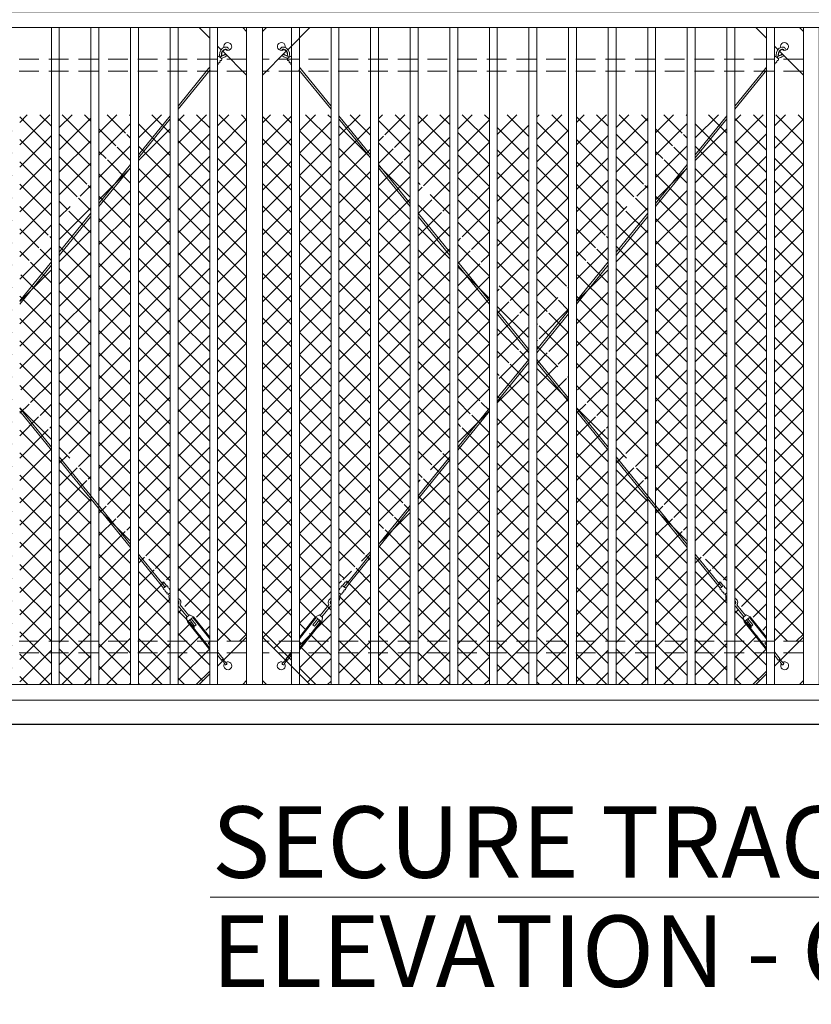
# Model space of a CAD drawing. Extents: x 4969 to 5949, y 266 to 971.
# Drawn here: x 5326 to 5426, y 680 to 804 of the extents above; entities that cross this region are included whole.
import ezdxf

# ---------------------------------------------------------------- set-up
doc = ezdxf.new("R2010")
doc.units = 0
doc.header["$LTSCALE"] = 10
doc.header["$MEASUREMENT"] = 0
doc.linetypes.add('HIDDEN', pattern=[0.375, 0.25, -0.125])
for name, color, linetype, lineweight in [('2', 5, 'CONTINUOUS', 30), ('3', 6, 'CONTINUOUS', 20), ('4', 80, 'CONTINUOUS', 15), ('5', 50, 'CONTINUOUS', 9)]:
    doc.layers.add(name, color=color, linetype=linetype, lineweight=lineweight)
doc.styles.add('ARIAL', font='arial.ttf')

msp = doc.modelspace()

# ---------------------------------------------------------------- hatches: boundary and pattern name
at = {"layer": '5', "lineweight": 0}
h = msp.add_hatch(dxfattribs=at)
h.set_pattern_fill('_USER', color=256, scale=2, angle=45, double=1, pattern_type=0)
h.set_pattern_definition([(45, (4940.2732, -197.1813), (-1.4142136, 1.4142136), []), (135, (4940.2732, -197.1813), (-1.4142136, -1.4142136), [])])
h.paths.add_polyline_path([(5290.01515, 791.97722), (5286.34845, 791.97722), (5286.34845, 725.97722), (5286.84845, 725.47722), (5290.01515, 722.31052)])
edge = h.paths.add_edge_path(flags=17)
edge.add_line((5295.01515, 791.97722), (5291.01515, 791.97722))
edge.add_line((5291.01515, 791.97722), (5291.01515, 726.21485))
edge.add_line((5291.01515, 726.21485), (5292.83208, 728.67588))
edge.add_line((5292.83208, 728.67588), (5293.33018, 728.92965))
edge.add_line((5293.33018, 728.92965), (5293.43075, 728.8554))
edge.add_line((5293.43075, 728.8554), (5294.46812, 730.26053))
edge.add_arc((5294.85623, 730.57576), 0.5, 114.9363829, 219.0848162, ccw=False)
edge.add_arc((5295.57285, 730.85053), 0.94448, 126.191628, 169.0986269, ccw=False)
edge.add_line((5295.01515, 731.61277), (5295.01515, 791.97722))
h.paths.add_polyline_path([(5300.01515, 791.4421), (5299.61138, 791.97722), (5296.01515, 791.97722), (5296.01515, 732.80199), (5296.10516, 732.73554), (5296.43622, 733.18396), (5296.90026, 733.39156), (5300.01515, 737.51974)])
h.paths.add_polyline_path([(5305.01515, 784.81559), (5301.01515, 790.1168), (5301.01515, 738.84504), (5305.01515, 744.14625)])
h.paths.add_polyline_path([(5310.01515, 778.18908), (5306.01515, 783.49029), (5306.01515, 745.47155), (5310.01515, 750.77276)])
h.paths.add_polyline_path([(5315.01515, 771.56257), (5311.01515, 776.86378), (5311.01515, 752.09806), (5315.01515, 757.39927)])
h.paths.add_polyline_path([(5316.01515, 770.23727), (5316.01515, 758.72457), (5320.01515, 764.02578), (5320.01515, 764.93606)])
h.paths.add_polyline_path([(5320.01515, 791.97722), (5316.01515, 791.97722), (5316.01515, 770.65229), (5320.01515, 765.35108)])
h.paths.add_polyline_path([(5315.01515, 791.97722), (5311.01515, 791.97722), (5311.01515, 777.2788), (5315.01515, 771.97759)])
h.paths.add_polyline_path([(5310.01515, 791.97722), (5306.01515, 791.97722), (5306.01515, 783.90531), (5310.01515, 778.6041)])
h.paths.add_polyline_path([(5305.01515, 791.97722), (5301.01515, 791.97722), (5301.01515, 790.53182), (5305.01515, 785.23061)])
h.paths.add_polyline_path([(5325.01515, 791.97722), (5321.01515, 791.97722), (5321.01515, 765.35108), (5325.01515, 770.65229)])
h.paths.add_polyline_path([(5330.01515, 791.97722), (5326.01515, 791.97722), (5326.01515, 771.97759), (5330.01515, 777.2788)])
h.paths.add_polyline_path([(5335.01515, 791.97722), (5331.01515, 791.97722), (5331.01515, 778.6041), (5335.01515, 783.90531)])
h.paths.add_polyline_path([(5340.01515, 790.53182), (5340.01515, 791.97722), (5336.01515, 791.97722), (5336.01515, 785.23061)])
edge = h.paths.add_edge_path()
edge.add_line((5345.01515, 791.97722), (5341.41892, 791.97722))
edge.add_line((5341.41892, 791.97722), (5341.01515, 791.4421))
edge.add_line((5341.01515, 791.4421), (5341.01515, 737.51974))
edge.add_line((5341.01515, 737.51974), (5344.13069, 733.39071))
edge.add_line((5344.13069, 733.39071), (5344.41566, 733.00472))
edge.add_arc((5344.50655, 733.09266), 0.12648, 46.2084147, 224.0532555, ccw=False)
edge.add_line((5344.59408, 733.18396), (5344.92514, 732.73554))
edge.add_arc((5344.9535, 732.59556), 0.14282, 64.4259361, 101.453867, ccw=False)
edge.add_line((5345.01515, 732.72439), (5345.01515, 791.97722))
edge = h.paths.add_edge_path()
edge.add_line((5350.01515, 791.97722), (5346.01515, 791.97722))
edge.add_line((5346.01515, 791.97722), (5346.01515, 731.61277))
edge.add_arc((5345.45745, 730.85053), 0.94448, 10.9013731, 53.808372, ccw=False)
edge.add_arc((5346.17408, 730.57576), 0.5, -39.0848162, 65.0636171, ccw=False)
edge.add_line((5346.56218, 730.26053), (5347.59956, 728.8554))
edge.add_line((5347.59956, 728.8554), (5347.70012, 728.92965))
edge.add_line((5347.70012, 728.92965), (5348.19822, 728.67588))
edge.add_line((5348.19822, 728.67588), (5350.01515, 726.21485))
edge.add_line((5350.01515, 726.21485), (5350.01515, 791.97722))
h.paths.add_polyline_path([(5354.68185, 791.97722), (5351.01515, 791.97722), (5351.01515, 725.47722), (5354.18185, 725.47722), (5354.68185, 725.97722)])
h.paths.add_polyline_path([(5340.01515, 790.1168), (5336.01515, 784.81559), (5336.01515, 744.14625), (5340.01515, 738.84504)])
h.paths.add_polyline_path([(5335.01515, 783.49029), (5331.01515, 778.18908), (5331.01515, 750.77276), (5335.01515, 745.47155)])
h.paths.add_polyline_path([(5330.01515, 776.86378), (5326.01515, 771.56257), (5326.01515, 757.39927), (5330.01515, 752.09806)])
h.paths.add_polyline_path([(5325.01515, 770.23727), (5321.01515, 764.93606), (5321.01515, 764.02578), (5325.01515, 758.72457)])
h.paths.add_polyline_path([(5295.01515, 725.47722), (5291.01515, 725.47722), (5291.01515, 721.31052), (5292.34845, 719.97722), (5295.01515, 719.97722)])
h.paths.add_polyline_path([(5300.01515, 725.47722), (5296.01515, 725.47722), (5296.01515, 719.97722), (5300.01515, 719.97722)])
h.paths.add_polyline_path([(5305.01515, 725.47722), (5301.01515, 725.47722), (5301.01515, 719.97722), (5305.01515, 719.97722)])
h.paths.add_polyline_path([(5310.01515, 725.47722), (5306.01515, 725.47722), (5306.01515, 719.97722), (5310.01515, 719.97722)])
h.paths.add_polyline_path([(5315.01515, 725.47722), (5311.01515, 725.47722), (5311.01515, 719.97722), (5315.01515, 719.97722)])
h.paths.add_polyline_path([(5320.01515, 725.47722), (5316.01515, 725.47722), (5316.01515, 719.97722), (5320.01515, 719.97722)])
h.paths.add_polyline_path([(5325.01515, 725.47722), (5321.01515, 725.47722), (5321.01515, 719.97722), (5325.01515, 719.97722)])
h.paths.add_polyline_path([(5330.01515, 725.47722), (5326.01515, 725.47722), (5326.01515, 719.97722), (5330.01515, 719.97722)])
h.paths.add_polyline_path([(5335.01515, 725.47722), (5331.01515, 725.47722), (5331.01515, 719.97722), (5335.01515, 719.97722)])
h.paths.add_polyline_path([(5340.01515, 725.47722), (5336.01515, 725.47722), (5336.01515, 719.97722), (5340.01515, 719.97722)])
h.paths.add_polyline_path([(5350.01515, 724.5312), (5346.01515, 730.07767), (5346.01515, 719.97722), (5348.68185, 719.97722), (5350.01515, 721.31052)])
h.paths.add_polyline_path([(5345.01515, 725.47722), (5341.01515, 725.47722), (5341.01515, 719.97722), (5345.01515, 719.97722)])
edge = h.paths.add_edge_path()
edge.add_arc((5345.08847, 731.77404), 0.14282, 151.4214762, 239.1095952, ccw=False)
edge.add_line((5344.96306, 731.84236), (5344.89675, 731.93217))
edge.add_arc((5344.86839, 732.07214), 0.14282, 151.4214762, 281.453867, ccw=False)
edge.add_line((5344.74297, 732.14046), (5344.67667, 732.23027))
edge.add_arc((5344.64831, 732.37025), 0.14282, 151.4214762, 281.453867, ccw=False)
edge.add_line((5344.52289, 732.43857), (5343.92894, 733.24307))
edge.add_line((5343.92894, 733.24307), (5341.01515, 737.10472))
edge.add_line((5341.01515, 737.10472), (5341.01515, 725.47722))
edge.add_line((5341.01515, 725.47722), (5345.01515, 725.47722))
edge.add_line((5345.01515, 725.47722), (5345.01515, 731.65148))
h.paths.add_polyline_path([(5340.01515, 738.43002), (5336.01515, 743.73123), (5336.01515, 725.47722), (5340.01515, 725.47722)])
h.paths.add_polyline_path([(5335.01515, 745.05653), (5331.01515, 750.35774), (5331.01515, 725.47722), (5335.01515, 725.47722)])
h.paths.add_polyline_path([(5325.01515, 758.30955), (5321.01515, 763.61076), (5321.01515, 725.47722), (5325.01515, 725.47722)])
h.paths.add_polyline_path([(5330.01515, 751.68304), (5326.01515, 756.98425), (5326.01515, 725.47722), (5330.01515, 725.47722)])
h.paths.add_polyline_path([(5320.01515, 763.61076), (5316.01515, 758.30955), (5316.01515, 725.47722), (5320.01515, 725.47722)])
h.paths.add_polyline_path([(5315.01515, 756.98425), (5311.01515, 751.68304), (5311.01515, 725.47722), (5315.01515, 725.47722)])
h.paths.add_polyline_path([(5310.01515, 750.35774), (5306.01515, 745.05653), (5306.01515, 725.47722), (5310.01515, 725.47722)])
h.paths.add_polyline_path([(5305.01515, 743.73123), (5301.01515, 738.43002), (5301.01515, 725.47722), (5305.01515, 725.47722)])
edge = h.paths.add_edge_path()
edge.add_line((5300.01515, 737.10472), (5297.10136, 733.24307))
edge.add_line((5297.10136, 733.24307), (5296.50742, 732.43857))
edge.add_arc((5296.382, 732.37025), 0.14282, -101.453867, 28.5785238, ccw=False)
edge.add_line((5296.35364, 732.23027), (5296.28733, 732.14046))
edge.add_arc((5296.16191, 732.07214), 0.14282, -101.453867, 28.5785238, ccw=False)
edge.add_line((5296.13355, 731.93217), (5296.06725, 731.84236))
edge.add_arc((5295.94183, 731.77404), 0.14282, -59.1095952, 28.5785238, ccw=False)
edge.add_line((5296.01515, 731.65148), (5296.01515, 725.47722))
edge.add_line((5296.01515, 725.47722), (5300.01515, 725.47722))
edge.add_line((5300.01515, 725.47722), (5300.01515, 737.10472))
edge = h.paths.add_edge_path(flags=16)
edge.add_arc((5295.07231, 730.86845), 0.17631, 195.4540788, 271.670578, ccw=False)
edge.add_arc((5294.85623, 730.57576), 0.25, 79.3620709, 148.1450298)
edge.add_arc((5295.07182, 730.86812), 0.45702, 200.5487157, 266.6392867)
edge.add_arc((5294.85623, 730.57576), 0.25, 264.1579677, 319.0429726, ccw=False)
edge.add_arc((5294.85623, 730.57576), 0.25, 27.7625859, 264.1579677, ccw=False)
edge = h.paths.add_edge_path()
edge.add_line((5295.01515, 725.47722), (5295.01515, 731.61277))
edge.add_arc((5295.57285, 730.85053), 0.94448, 126.191628, 169.0986269)
edge.add_arc((5294.85623, 730.57576), 0.5, 114.9363829, 219.0848162)
edge.add_line((5294.46812, 730.26053), (5293.43075, 728.8554))
edge.add_line((5293.43075, 728.8554), (5293.33018, 728.92965))
edge.add_line((5293.33018, 728.92965), (5292.83208, 728.67588))
edge.add_line((5292.83208, 728.67588), (5291.01515, 726.21485))
edge.add_line((5291.01515, 726.21485), (5291.01515, 726.00439))
edge.add_line((5291.01515, 726.00439), (5292.93265, 728.60164))
edge.add_line((5292.93265, 728.60164), (5293.53602, 728.15618))
edge.add_line((5293.53602, 728.15618), (5291.5582, 725.47722))
edge.add_line((5291.5582, 725.47722), (5295.01515, 725.47722))
h = msp.add_hatch(dxfattribs=at)
h.set_pattern_fill('_USER', color=256, scale=2, angle=45, double=1, pattern_type=0)
h.set_pattern_definition([(45, (5010.6065, -197.1813), (-1.4142136, 1.4142136), []), (135, (5010.6065, -197.1813), (-1.4142136, -1.4142136), [])])
h.paths.add_polyline_path([(5360.34847, 791.97722), (5356.68177, 791.97722), (5356.68177, 725.97722), (5357.18177, 725.47722), (5360.34847, 722.31052)])
edge = h.paths.add_edge_path(flags=17)
edge.add_line((5365.34847, 791.97722), (5361.34847, 791.97722))
edge.add_line((5361.34847, 791.97722), (5361.34847, 726.21485))
edge.add_line((5361.34847, 726.21485), (5363.1654, 728.67588))
edge.add_line((5363.1654, 728.67588), (5363.6635, 728.92965))
edge.add_line((5363.6635, 728.92965), (5363.76407, 728.8554))
edge.add_line((5363.76407, 728.8554), (5364.80144, 730.26053))
edge.add_arc((5365.18955, 730.57576), 0.5, 114.9363829, 219.0848162, ccw=False)
edge.add_arc((5365.90617, 730.85053), 0.94448, 126.191628, 169.0986269, ccw=False)
edge.add_line((5365.34847, 731.61277), (5365.34847, 791.97722))
h.paths.add_polyline_path([(5370.34847, 791.4421), (5369.9447, 791.97722), (5366.34847, 791.97722), (5366.34847, 732.80199), (5366.43848, 732.73554), (5366.76954, 733.18396), (5367.23358, 733.39156), (5370.34847, 737.51974)])
h.paths.add_polyline_path([(5375.34847, 784.81559), (5371.34847, 790.1168), (5371.34847, 738.84504), (5375.34847, 744.14625)])
h.paths.add_polyline_path([(5380.34847, 778.18908), (5376.34847, 783.49029), (5376.34847, 745.47155), (5380.34847, 750.77276)])
h.paths.add_polyline_path([(5385.34847, 771.56257), (5381.34847, 776.86378), (5381.34847, 752.09806), (5385.34847, 757.39927)])
h.paths.add_polyline_path([(5386.34847, 770.23727), (5386.34847, 758.72457), (5390.34847, 764.02578), (5390.34847, 764.93606)])
h.paths.add_polyline_path([(5390.34847, 791.97722), (5386.34847, 791.97722), (5386.34847, 770.65229), (5390.34847, 765.35108)])
h.paths.add_polyline_path([(5385.34847, 791.97722), (5381.34847, 791.97722), (5381.34847, 777.2788), (5385.34847, 771.97759)])
h.paths.add_polyline_path([(5380.34847, 791.97722), (5376.34847, 791.97722), (5376.34847, 783.90531), (5380.34847, 778.6041)])
h.paths.add_polyline_path([(5375.34847, 791.97722), (5371.34847, 791.97722), (5371.34847, 790.53182), (5375.34847, 785.23061)])
h.paths.add_polyline_path([(5395.34847, 791.97722), (5391.34847, 791.97722), (5391.34847, 765.35108), (5395.34847, 770.65229)])
h.paths.add_polyline_path([(5400.34847, 791.97722), (5396.34847, 791.97722), (5396.34847, 771.97759), (5400.34847, 777.2788)])
h.paths.add_polyline_path([(5405.34847, 791.97722), (5401.34847, 791.97722), (5401.34847, 778.6041), (5405.34847, 783.90531)])
h.paths.add_polyline_path([(5410.34847, 790.53182), (5410.34847, 791.97722), (5406.34847, 791.97722), (5406.34847, 785.23061)])
edge = h.paths.add_edge_path()
edge.add_line((5415.34847, 791.97722), (5411.75224, 791.97722))
edge.add_line((5411.75224, 791.97722), (5411.34847, 791.4421))
edge.add_line((5411.34847, 791.4421), (5411.34847, 737.51974))
edge.add_line((5411.34847, 737.51974), (5414.46401, 733.39071))
edge.add_line((5414.46401, 733.39071), (5414.74898, 733.00472))
edge.add_arc((5414.83987, 733.09266), 0.12648, 46.2084147, 224.0532555, ccw=False)
edge.add_line((5414.9274, 733.18396), (5415.25846, 732.73554))
edge.add_arc((5415.28682, 732.59556), 0.14282, 64.4259361, 101.453867, ccw=False)
edge.add_line((5415.34847, 732.72439), (5415.34847, 791.97722))
edge = h.paths.add_edge_path()
edge.add_line((5420.34847, 791.97722), (5416.34847, 791.97722))
edge.add_line((5416.34847, 791.97722), (5416.34847, 731.61277))
edge.add_arc((5415.79077, 730.85053), 0.94448, 10.9013731, 53.808372, ccw=False)
edge.add_arc((5416.5074, 730.57576), 0.5, -39.0848162, 65.0636171, ccw=False)
edge.add_line((5416.8955, 730.26053), (5417.93288, 728.8554))
edge.add_line((5417.93288, 728.8554), (5418.03344, 728.92965))
edge.add_line((5418.03344, 728.92965), (5418.53154, 728.67588))
edge.add_line((5418.53154, 728.67588), (5420.34847, 726.21485))
edge.add_line((5420.34847, 726.21485), (5420.34847, 791.97722))
h.paths.add_polyline_path([(5425.01517, 791.97722), (5421.34847, 791.97722), (5421.34847, 725.47722), (5424.51517, 725.47722), (5425.01517, 725.97722)])
h.paths.add_polyline_path([(5410.34847, 790.1168), (5406.34847, 784.81559), (5406.34847, 744.14625), (5410.34847, 738.84504)])
h.paths.add_polyline_path([(5405.34847, 783.49029), (5401.34847, 778.18908), (5401.34847, 750.77276), (5405.34847, 745.47155)])
h.paths.add_polyline_path([(5400.34847, 776.86378), (5396.34847, 771.56257), (5396.34847, 757.39927), (5400.34847, 752.09806)])
h.paths.add_polyline_path([(5395.34847, 770.23727), (5391.34847, 764.93606), (5391.34847, 764.02578), (5395.34847, 758.72457)])
h.paths.add_polyline_path([(5365.34847, 725.47722), (5361.34847, 725.47722), (5361.34847, 721.31052), (5362.68177, 719.97722), (5365.34847, 719.97722)])
h.paths.add_polyline_path([(5370.34847, 725.47722), (5366.34847, 725.47722), (5366.34847, 719.97722), (5370.34847, 719.97722)])
h.paths.add_polyline_path([(5375.34847, 725.47722), (5371.34847, 725.47722), (5371.34847, 719.97722), (5375.34847, 719.97722)])
h.paths.add_polyline_path([(5380.34847, 725.47722), (5376.34847, 725.47722), (5376.34847, 719.97722), (5380.34847, 719.97722)])
h.paths.add_polyline_path([(5385.34847, 725.47722), (5381.34847, 725.47722), (5381.34847, 719.97722), (5385.34847, 719.97722)])
h.paths.add_polyline_path([(5390.34847, 725.47722), (5386.34847, 725.47722), (5386.34847, 719.97722), (5390.34847, 719.97722)])
h.paths.add_polyline_path([(5395.34847, 725.47722), (5391.34847, 725.47722), (5391.34847, 719.97722), (5395.34847, 719.97722)])
h.paths.add_polyline_path([(5400.34847, 725.47722), (5396.34847, 725.47722), (5396.34847, 719.97722), (5400.34847, 719.97722)])
h.paths.add_polyline_path([(5405.34847, 725.47722), (5401.34847, 725.47722), (5401.34847, 719.97722), (5405.34847, 719.97722)])
h.paths.add_polyline_path([(5410.34847, 725.47722), (5406.34847, 725.47722), (5406.34847, 719.97722), (5410.34847, 719.97722)])
h.paths.add_polyline_path([(5420.34847, 724.5312), (5416.34847, 730.07767), (5416.34847, 719.97722), (5419.01517, 719.97722), (5420.34847, 721.31052)])
h.paths.add_polyline_path([(5415.34847, 725.47722), (5411.34847, 725.47722), (5411.34847, 719.97722), (5415.34847, 719.97722)])
edge = h.paths.add_edge_path()
edge.add_arc((5415.42179, 731.77404), 0.14282, 151.4214762, 239.1095952, ccw=False)
edge.add_line((5415.29638, 731.84236), (5415.23007, 731.93217))
edge.add_arc((5415.20171, 732.07214), 0.14282, 151.4214762, 281.453867, ccw=False)
edge.add_line((5415.07629, 732.14046), (5415.00999, 732.23027))
edge.add_arc((5414.98163, 732.37025), 0.14282, 151.4214762, 281.453867, ccw=False)
edge.add_line((5414.85621, 732.43857), (5414.26226, 733.24307))
edge.add_line((5414.26226, 733.24307), (5411.34847, 737.10472))
edge.add_line((5411.34847, 737.10472), (5411.34847, 725.47722))
edge.add_line((5411.34847, 725.47722), (5415.34847, 725.47722))
edge.add_line((5415.34847, 725.47722), (5415.34847, 731.65148))
h.paths.add_polyline_path([(5410.34847, 738.43002), (5406.34847, 743.73123), (5406.34847, 725.47722), (5410.34847, 725.47722)])
h.paths.add_polyline_path([(5405.34847, 745.05653), (5401.34847, 750.35774), (5401.34847, 725.47722), (5405.34847, 725.47722)])
h.paths.add_polyline_path([(5395.34847, 758.30955), (5391.34847, 763.61076), (5391.34847, 725.47722), (5395.34847, 725.47722)])
h.paths.add_polyline_path([(5400.34847, 751.68304), (5396.34847, 756.98425), (5396.34847, 725.47722), (5400.34847, 725.47722)])
h.paths.add_polyline_path([(5390.34847, 763.61076), (5386.34847, 758.30955), (5386.34847, 725.47722), (5390.34847, 725.47722)])
h.paths.add_polyline_path([(5385.34847, 756.98425), (5381.34847, 751.68304), (5381.34847, 725.47722), (5385.34847, 725.47722)])
h.paths.add_polyline_path([(5380.34847, 750.35774), (5376.34847, 745.05653), (5376.34847, 725.47722), (5380.34847, 725.47722)])
h.paths.add_polyline_path([(5375.34847, 743.73123), (5371.34847, 738.43002), (5371.34847, 725.47722), (5375.34847, 725.47722)])
edge = h.paths.add_edge_path()
edge.add_line((5370.34847, 737.10472), (5367.43468, 733.24307))
edge.add_line((5367.43468, 733.24307), (5366.84074, 732.43857))
edge.add_arc((5366.71532, 732.37025), 0.14282, -101.453867, 28.5785238, ccw=False)
edge.add_line((5366.68696, 732.23027), (5366.62065, 732.14046))
edge.add_arc((5366.49523, 732.07214), 0.14282, -101.453867, 28.5785238, ccw=False)
edge.add_line((5366.46687, 731.93217), (5366.40057, 731.84236))
edge.add_arc((5366.27515, 731.77404), 0.14282, -59.1095952, 28.5785238, ccw=False)
edge.add_line((5366.34847, 731.65148), (5366.34847, 725.47722))
edge.add_line((5366.34847, 725.47722), (5370.34847, 725.47722))
edge.add_line((5370.34847, 725.47722), (5370.34847, 737.10472))
edge = h.paths.add_edge_path(flags=16)
edge.add_arc((5365.40563, 730.86845), 0.17631, 195.4540788, 271.670578, ccw=False)
edge.add_arc((5365.18955, 730.57576), 0.25, 79.3620709, 148.1450298)
edge.add_arc((5365.40514, 730.86812), 0.45702, 200.5487157, 266.6392867)
edge.add_arc((5365.18955, 730.57576), 0.25, 264.1579677, 319.0429726, ccw=False)
edge.add_arc((5365.18955, 730.57576), 0.25, 27.7625859, 264.1579677, ccw=False)
edge = h.paths.add_edge_path()
edge.add_line((5365.34847, 725.47722), (5365.34847, 731.61277))
edge.add_arc((5365.90617, 730.85053), 0.94448, 126.191628, 169.0986269)
edge.add_arc((5365.18955, 730.57576), 0.5, 114.9363829, 219.0848162)
edge.add_line((5364.80144, 730.26053), (5363.76407, 728.8554))
edge.add_line((5363.76407, 728.8554), (5363.6635, 728.92965))
edge.add_line((5363.6635, 728.92965), (5363.1654, 728.67588))
edge.add_line((5363.1654, 728.67588), (5361.34847, 726.21485))
edge.add_line((5361.34847, 726.21485), (5361.34847, 726.00439))
edge.add_line((5361.34847, 726.00439), (5363.26597, 728.60164))
edge.add_line((5363.26597, 728.60164), (5363.86934, 728.15618))
edge.add_line((5363.86934, 728.15618), (5361.89152, 725.47722))
edge.add_line((5361.89152, 725.47722), (5365.34847, 725.47722))

# ---------------------------------------------------------------- linework, layer by layer
at = {"layer": '2'}
msp.add_line((5078.01513, 714.98345), (5686.01513, 714.98345), dxfattribs=at)
at = {"layer": '3'}
for points in [[(5266.01513, 804.98345), (5638.01513, 804.98345), (5638.01513, 802.98968), (5266.01513, 802.98968)], [(5266.01513, 717.98345), (5636.01513, 717.98345), (5636.01513, 719.97722), (5266.01513, 719.97722)]]:
    msp.add_lwpolyline(points, dxfattribs=at)
for points in [[(5354.68185, 719.97722), (5356.68185, 719.97722), (5356.68185, 802.98968), (5354.68185, 802.98968)], [(5425.01517, 719.97722), (5427.01517, 719.97722), (5427.01517, 802.98968), (5425.01517, 802.98968)]]:
    msp.add_lwpolyline(points, close=True, dxfattribs=at)
at = {"layer": '4'}
for p, q in [((5330.01515, 802.99591), (5330.01515, 719.98345)), ((5331.01515, 802.99591), (5331.01515, 719.98345)), ((5335.01515, 802.99591), (5335.01515, 719.98345)), ((5336.01515, 802.99591), (5336.01515, 719.98345)), ((5340.01515, 802.99591), (5340.01515, 719.98345)), ((5341.01515, 802.99591), (5341.01515, 719.98345)), ((5345.01515, 802.99591), (5345.01515, 719.98345)), ((5346.01515, 802.99591), (5346.01515, 719.98345)), ((5350.01515, 802.99591), (5350.01515, 719.98345)), ((5351.01515, 802.99591), (5351.01515, 719.98345)), ((5360.34847, 802.99591), (5360.34847, 719.98345)), ((5361.34847, 802.99591), (5361.34847, 719.98345)), ((5365.34847, 802.99591), (5365.34847, 719.98345)), ((5366.34847, 802.99591), (5366.34847, 719.98345)), ((5370.34847, 802.99591), (5370.34847, 719.98345)), ((5371.34847, 802.99591), (5371.34847, 719.98345)), ((5375.34847, 802.99591), (5375.34847, 719.98345)), ((5376.34847, 802.99591), (5376.34847, 719.98345)), ((5380.34847, 802.99591), (5380.34847, 719.98345)), ((5381.34847, 802.99591), (5381.34847, 719.98345)), ((5385.34847, 802.99591), (5385.34847, 719.98345)), ((5386.34847, 802.99591), (5386.34847, 719.98345)), ((5390.34847, 802.99591), (5390.34847, 719.98345)), ((5391.34847, 802.99591), (5391.34847, 719.98345)), ((5395.34847, 802.99591), (5395.34847, 719.98345)), ((5396.34847, 802.99591), (5396.34847, 719.98345)), ((5400.34847, 802.99591), (5400.34847, 719.98345)), ((5401.34847, 802.99591), (5401.34847, 719.98345)), ((5405.34847, 802.99591), (5405.34847, 719.98345)), ((5406.34847, 802.99591), (5406.34847, 719.98345)), ((5410.34847, 802.99591), (5410.34847, 719.98345)), ((5411.34847, 802.99591), (5411.34847, 719.98345)), ((5415.34847, 802.99591), (5415.34847, 719.98345)), ((5416.34847, 802.99591), (5416.34847, 719.98345)), ((5420.34847, 802.99591), (5420.34847, 719.98345)), ((5421.34847, 802.99591), (5421.34847, 719.98345))]:
    msp.add_line(p, q, dxfattribs=at)
at = {"layer": '5', "linetype": 'HIDDEN'}
for p, q in [((5354.68185, 798.99591), (5286.34845, 798.99591)), ((5425.01517, 798.99591), (5356.68177, 798.99591)), ((5354.68185, 797.49591), (5286.34845, 797.49591)), ((5425.01517, 797.49591), (5356.68177, 797.49591)), ((5354.68185, 725.47099), (5286.34845, 725.47099)), ((5425.01517, 725.47099), (5356.68177, 725.47099)), ((5354.68185, 723.97099), (5286.34845, 723.97099)), ((5425.01517, 723.97099), (5356.68177, 723.97099))]:
    msp.add_line(p, q, dxfattribs=at)
at = {"layer": '5'}
for p, q in [((5351.53289, 799.54872), (5351.50176, 799.54596)), ((5351.62459, 799.47207), (5351.6274, 799.44095)), ((5359.73919, 799.47207), (5359.73638, 799.44095)), ((5359.83089, 799.54872), (5359.86202, 799.54596)), ((5421.86621, 799.54872), (5421.83508, 799.54596)), ((5421.95791, 799.47207), (5421.96072, 799.44095)), ((5349.88066, 797.82496), (5346.01523, 793.06739)), ((5350.07638, 797.66942), (5346.01523, 792.67095)), ((5350.01523, 797.98596), (5349.88066, 797.82496)), ((5350.07293, 797.66517), (5350.07248, 797.66463)), ((5361.2874, 797.66942), (5365.34855, 792.67095)), ((5361.29086, 797.66517), (5361.2913, 797.66463)), ((5361.34855, 797.98596), (5361.48312, 797.82496)), ((5361.48312, 797.82496), (5365.34855, 793.06739)), ((5420.21398, 797.82496), (5416.34855, 793.06739)), ((5420.4097, 797.66942), (5416.34855, 792.67095)), ((5420.34855, 797.98596), (5420.21398, 797.82496)), ((5420.40625, 797.66517), (5420.4058, 797.66463)), ((5345.01523, 791.83658), (5341.01523, 786.91338)), ((5345.01523, 791.44015), (5341.01523, 786.51694)), ((5366.34855, 791.83658), (5370.34855, 786.91338)), ((5366.34855, 791.44015), (5370.34855, 786.51694)), ((5415.34855, 791.83658), (5411.34855, 786.91338)), ((5415.34855, 791.44015), (5411.34855, 786.51694)), ((5340.01523, 785.68258), (5336.01515, 780.75927)), ((5340.01523, 785.28614), (5336.01515, 780.36284)), ((5371.34855, 785.68258), (5375.34855, 780.75937)), ((5371.34855, 785.28614), (5375.34855, 780.36293)), ((5410.34855, 785.68258), (5406.34847, 780.75927)), ((5410.34855, 785.28614), (5406.34847, 780.36284)), ((5335.01515, 779.52847), (5331.01523, 774.60536)), ((5335.01515, 779.13203), (5331.01523, 774.20893)), ((5376.34855, 779.52857), (5380.34855, 774.60536)), ((5376.34855, 779.13213), (5380.34855, 774.20893)), ((5405.34847, 779.52847), (5401.34855, 774.60536)), ((5405.34847, 779.13203), (5401.34855, 774.20893)), ((5330.01523, 773.37456), (5326.01523, 768.45135)), ((5330.01523, 772.97812), (5326.01523, 768.05492)), ((5381.34855, 773.37456), (5385.34855, 768.45135)), ((5381.34855, 772.97812), (5385.34855, 768.05492)), ((5400.34855, 773.37456), (5396.34855, 768.45135)), ((5400.34855, 772.97812), (5396.34855, 768.05492)), ((5386.34855, 767.22055), (5390.34855, 762.29735)), ((5386.34855, 766.82412), (5390.34855, 761.90091)), ((5395.34855, 767.22055), (5391.34855, 762.29735)), ((5395.34855, 766.82412), (5391.34855, 761.90091)), ((5390.34855, 761.06654), (5386.34855, 756.14334)), ((5390.34855, 760.67011), (5386.34855, 755.7469)), ((5391.34855, 761.06654), (5395.34855, 756.14334)), ((5391.34855, 760.67011), (5395.34855, 755.7469)), ((5326.01523, 754.91254), (5330.01523, 749.98933)), ((5326.01523, 754.5161), (5330.01523, 749.59289)), ((5385.34855, 754.91254), (5381.34855, 749.98933)), ((5385.34855, 754.5161), (5381.34855, 749.59289)), ((5396.34855, 754.91254), (5400.34855, 749.98933)), ((5396.34855, 754.5161), (5400.34855, 749.59289)), ((5331.01523, 748.75853), (5340.01523, 737.68131)), ((5331.01523, 748.36209), (5340.01523, 737.28488)), ((5380.34855, 748.75853), (5376.34855, 743.83532)), ((5380.34855, 748.36209), (5376.34855, 743.43889)), ((5401.34855, 748.75853), (5410.34855, 737.68131)), ((5401.34855, 748.36209), (5410.34855, 737.28488)), ((5375.34855, 742.60452), (5371.34855, 737.68131)), ((5375.34855, 742.20808), (5371.34855, 737.28488)), ((5341.01523, 736.45051), (5343.74261, 733.09365)), ((5341.01523, 736.05408), (5343.54689, 732.93811)), ((5370.34855, 736.45051), (5367.62118, 733.09365)), ((5370.34855, 736.05408), (5367.8169, 732.93811)), ((5411.34855, 736.45051), (5414.07593, 733.09365)), ((5411.34855, 736.05408), (5413.88021, 732.93811)), ((5344.16907, 732.15524), (5343.54689, 732.93811)), ((5344.36479, 732.31078), (5343.74261, 733.09365)), ((5344.56051, 732.46633), (5344.21371, 732.90269)), ((5366.80328, 732.46633), (5367.15007, 732.90269)), ((5366.99899, 732.31078), (5367.62118, 733.09365)), ((5367.19471, 732.15524), (5367.8169, 732.93811)), ((5414.50239, 732.15524), (5413.88021, 732.93811)), ((5414.69811, 732.31078), (5414.07593, 733.09365)), ((5414.89383, 732.46633), (5414.54703, 732.90269)), ((5346.03626, 729.87562), (5346.01523, 729.9421)), ((5347.1755, 728.52821), (5346.08881, 729.89555)), ((5347.37122, 728.68375), (5346.28453, 730.0511)), ((5363.99256, 728.68375), (5365.07925, 730.0511)), ((5364.18828, 728.52821), (5365.27497, 729.89555)), ((5365.32752, 729.87562), (5365.34855, 729.9421)), ((5416.36958, 729.87562), (5416.34855, 729.9421)), ((5417.50882, 728.52821), (5416.42213, 729.89555)), ((5417.70454, 728.68375), (5416.61785, 730.0511)), ((5347.07764, 728.45044), (5347.46908, 728.76153)), ((5347.19301, 727.90345), (5347.07764, 728.45044)), ((5347.29087, 727.98123), (5347.87803, 728.44786)), ((5347.97589, 728.52564), (5347.46908, 728.76153)), ((5347.48659, 728.13677), (5348.10877, 727.3539)), ((5347.68231, 728.29232), (5348.30449, 727.50945)), ((5363.68147, 728.29232), (5363.05929, 727.50945)), ((5363.87719, 728.13677), (5363.25501, 727.3539)), ((5363.3879, 728.52564), (5363.89471, 728.76153)), ((5364.07291, 727.98123), (5363.48575, 728.44786)), ((5364.28614, 728.45044), (5363.89471, 728.76153)), ((5364.17077, 727.90345), (5364.28614, 728.45044)), ((5417.41096, 728.45044), (5417.8024, 728.76153)), ((5417.52633, 727.90345), (5417.41096, 728.45044)), ((5417.62419, 727.98123), (5418.21135, 728.44786)), ((5418.30921, 728.52564), (5417.8024, 728.76153)), ((5417.81991, 728.13677), (5418.44209, 727.3539)), ((5418.01563, 728.29232), (5418.63781, 727.50945)), ((5348.30449, 727.50945), (5348.10877, 727.3539)), ((5363.05929, 727.50945), (5363.25501, 727.3539)), ((5418.63781, 727.50945), (5418.44209, 727.3539)), ((5350.01549, 725.35655), (5349.81977, 725.201)), ((5350.01523, 724.95506), (5349.81977, 725.201)), ((5351.01523, 724.40885), (5351.04662, 724.26001)), ((5351.01523, 724.23506), (5351.04662, 724.26001)), ((5360.34855, 724.40885), (5360.31716, 724.26001)), ((5360.34855, 724.23506), (5360.31716, 724.26001)), ((5361.34829, 725.35655), (5361.54401, 725.201)), ((5361.34855, 724.95506), (5361.54401, 725.201)), ((5420.34881, 725.35655), (5420.15309, 725.201)), ((5420.34855, 724.95506), (5420.15309, 725.201)), ((5421.34855, 724.40885), (5421.37994, 724.26001)), ((5421.34855, 724.23506), (5421.37994, 724.26001)), ((5351.01523, 724.09861), (5351.74731, 723.17746)), ((5351.01523, 723.6968), (5351.55159, 723.02191)), ((5360.34855, 724.09861), (5359.61647, 723.17746)), ((5360.34855, 723.6968), (5359.81219, 723.02191)), ((5421.34855, 724.09861), (5422.08063, 723.17746)), ((5421.34855, 723.6968), (5421.88491, 723.02191)), ((5350.07997, 693.1163), (5646.91968, 693.1163))]:
    msp.add_line(p, q, dxfattribs=at)
for points in [[(5354.68193, 802.48968), (5354.18193, 802.98968), (5348.68193, 802.98968), (5350.01523, 801.65638)], [(5356.68185, 802.48968), (5357.18185, 802.98968), (5362.68185, 802.98968), (5359.92396, 800.23179)], [(5425.01525, 802.48968), (5424.51525, 802.98968), (5419.01525, 802.98968), (5420.34855, 801.65638)], [(5351.666, 800.00561), (5354.68193, 796.98968), (5354.68193, 802.48968)], [(5359.69778, 800.00561), (5356.68185, 796.98968), (5356.68185, 802.48968)], [(5421.99932, 800.00561), (5425.01525, 796.98968), (5425.01525, 802.48968)], [(5351.01523, 800.65638), (5351.43982, 800.23179)], [(5421.34855, 800.65638), (5421.77314, 800.23179)], [(5351.16331, 799.35951), (5351.54694, 799.03885)], [(5351.3809, 798.84019), (5351.3093, 798.75454)], [(5360.20047, 799.35951), (5359.81684, 799.03885)], [(5359.98288, 798.84019), (5360.05448, 798.75454)], [(5421.49663, 799.35951), (5421.88026, 799.03885)], [(5421.71422, 798.84019), (5421.64262, 798.75454)], [(5351.14326, 798.55588), (5351.07167, 798.47023)], [(5360.22052, 798.55588), (5360.29212, 798.47023)], [(5421.47658, 798.55588), (5421.40499, 798.47023)], [(5344.56051, 732.46633), (5344.16907, 732.15524)], [(5344.33016, 731.95254), (5344.39962, 731.86515)], [(5344.5607, 731.66245), (5344.63016, 731.57506)], [(5344.79105, 732.17624), (5344.72159, 732.26363)], [(5345.01523, 731.89416), (5344.95214, 731.97355)], [(5366.34855, 731.89416), (5366.41164, 731.97355)], [(5366.57273, 732.17624), (5366.64219, 732.26363)], [(5366.80308, 731.66245), (5366.73362, 731.57506)], [(5366.80328, 732.46633), (5367.19471, 732.15524)], [(5367.03362, 731.95254), (5366.96417, 731.86515)], [(5414.89383, 732.46633), (5414.50239, 732.15524)], [(5414.66348, 731.95254), (5414.73294, 731.86515)], [(5414.89402, 731.66245), (5414.96348, 731.57506)], [(5415.12437, 732.17624), (5415.05491, 732.26363)], [(5415.34855, 731.89416), (5415.28546, 731.97355)], [(5344.79125, 731.37236), (5345.01523, 731.55037)], [(5366.57253, 731.37236), (5366.34855, 731.55037)], [(5415.12457, 731.37236), (5415.34855, 731.55037)], [(5347.19301, 727.90345), (5350.01523, 724.35235)], [(5347.29087, 727.98123), (5350.01523, 724.55325)], [(5350.01523, 725.75869), (5347.87803, 728.44786)], [(5350.01523, 725.95959), (5347.97589, 728.52564)], [(5361.34855, 725.95959), (5363.3879, 728.52564)], [(5361.34855, 725.75869), (5363.48575, 728.44786)], [(5364.07291, 727.98123), (5361.34855, 724.55325)], [(5364.17077, 727.90345), (5361.34855, 724.35235)], [(5417.52633, 727.90345), (5420.34855, 724.35235)], [(5417.62419, 727.98123), (5420.34855, 724.55325)], [(5420.34855, 725.75869), (5418.21135, 728.44786)], [(5420.34855, 725.95959), (5418.30921, 728.52564)], [(5351.7333, 723.02858), (5354.68193, 725.97722), (5354.68193, 720.47722)], [(5359.63048, 723.02858), (5356.68185, 725.97722), (5356.68185, 720.47722)], [(5422.06662, 723.02858), (5425.01525, 725.97722), (5425.01525, 720.47722)], [(5351.01523, 722.31052), (5351.7333, 723.02858)], [(5356.68185, 720.47722), (5357.18185, 719.97722), (5362.68185, 719.97722), (5359.63048, 723.02858)], [(5421.34855, 722.31052), (5422.06662, 723.02858)], [(5354.68193, 720.47722), (5354.18193, 719.97722), (5348.68193, 719.97722), (5350.01523, 721.31052)], [(5425.01525, 720.47722), (5424.51525, 719.97722), (5419.01525, 719.97722), (5420.34855, 721.31052)]]:
    msp.add_lwpolyline(points, dxfattribs=at)
for centre, radius, start, end in [((5352.19359, 799.60718), 0.94453, 105.5194816, 185.056433), ((5352.19359, 799.60718), 0.69453, 105.5194816, 185.056433), ((5352.19359, 799.60718), 0.66328, 105.5194816, 185.056433), ((5352.30065, 800.60216), 0.5, 228.0451408, 194.9009989), ((5352.04934, 800.07176), 0.45853, 9.1312114, 103.6840646), ((5352.04917, 800.07313), 0.20743, 8.4993102, 101.5182165), ((5352.04905, 800.07307), 0.17631, 12.0012472, 100.7667103), ((5359.06313, 800.60216), 0.5, 345.0990011, 311.9548592), ((5359.31445, 800.07176), 0.45853, 76.3159354, 170.8687886), ((5359.31461, 800.07313), 0.20743, 78.4817835, 171.5006898), ((5359.31473, 800.07307), 0.17631, 79.2332897, 167.9987528), ((5359.1702, 799.60718), 0.66328, 354.943567, 74.4805184), ((5359.1702, 799.60718), 0.69453, 354.943567, 74.4805184), ((5359.1702, 799.60718), 0.94453, 354.943567, 74.4805184), ((5422.52691, 799.60718), 0.94453, 105.5194816, 185.056433), ((5422.52691, 799.60718), 0.69453, 105.5194816, 185.056433), ((5422.52691, 799.60718), 0.66328, 105.5194816, 185.056433), ((5422.63397, 800.60216), 0.5, 228.0451408, 194.9009989), ((5422.38266, 800.07176), 0.45853, 9.1312114, 103.6840646), ((5422.38249, 800.07313), 0.20743, 8.4993102, 101.5182165), ((5422.38237, 800.07307), 0.17631, 12.0012472, 100.7667103), ((5351.12657, 799.2215), 0.14282, 75.0933014, 141.2209051), ((5350.778, 799.54841), 0.47537, 332.5210314, 357.0485216), ((5350.97216, 799.59663), 0.53201, 313.703779, 354.5348533), ((5351.7268, 799.05802), 0.39562, 104.5513494, 159.3015067), ((5351.41764, 798.9782), 0.14282, 255.0933014, 25.1256922), ((5351.72956, 798.93619), 0.25633, 105.6175006, 148.7133405), ((5351.5649, 800.13266), 0.66328, 275.1625606, 313.8670416), ((5351.5649, 800.13266), 0.69453, 275.1625606, 314.0536972), ((5351.55049, 800.1211), 0.94448, 276.6916484, 316.2085319), ((5359.81329, 800.1211), 0.94448, 223.7914681, 263.3083516), ((5359.79888, 800.13266), 0.69453, 225.9463028, 264.8374394), ((5359.79888, 800.13266), 0.66328, 226.1329584, 264.8374394), ((5359.63422, 798.93619), 0.25633, 31.2866595, 74.3824994), ((5359.63698, 799.05802), 0.39562, 20.6984933, 75.4486506), ((5359.94614, 798.9782), 0.14282, 154.8743078, 284.9066986), ((5360.39162, 799.59663), 0.53201, 185.4651467, 226.296221), ((5360.58579, 799.54841), 0.47537, 182.9514784, 207.4789686), ((5360.23721, 799.2215), 0.14282, 38.7790949, 104.9066986), ((5421.45989, 799.2215), 0.14282, 75.0933014, 141.2209051), ((5421.11132, 799.54841), 0.47537, 332.5210314, 357.0485216), ((5421.30548, 799.59663), 0.53201, 313.703779, 354.5348533), ((5422.06012, 799.05802), 0.39562, 104.5513494, 159.3015067), ((5421.75096, 798.9782), 0.14282, 255.0933014, 25.1256922), ((5422.06288, 798.93619), 0.25633, 105.6175006, 148.7133405), ((5421.89822, 800.13266), 0.66328, 275.1625606, 313.8670416), ((5421.89822, 800.13266), 0.69453, 275.1625606, 314.0536972), ((5421.88381, 800.1211), 0.94448, 276.6916484, 316.2085319), ((5350.94236, 798.40959), 0.14282, 300.6792636, 25.1256922), ((5351.18, 798.6939), 0.14282, 255.0933014, 25.1256922), ((5360.18378, 798.6939), 0.14282, 154.8743078, 284.9066986), ((5360.42142, 798.40959), 0.14282, 154.8743078, 239.3207364), ((5421.27568, 798.40959), 0.14282, 300.6792636, 25.1256922), ((5421.51332, 798.6939), 0.14282, 255.0933014, 25.1256922), ((5344.12949, 732.80834), 0.12648, 48.2464088, 210.8600818), ((5367.2343, 732.80834), 0.12648, 329.1399182, 131.7535912), ((5414.46281, 732.80834), 0.12648, 48.2464088, 210.8600818), ((5344.29684, 732.09142), 0.14282, 153.4594702, 283.491861), ((5344.52738, 731.80133), 0.14282, 153.4594702, 283.491861), ((5344.59383, 732.32745), 0.14282, 333.4594702, 103.491861), ((5344.82437, 732.03736), 0.14282, 333.4594702, 103.491861), ((5366.53941, 732.03736), 0.14282, 76.508139, 206.5405298), ((5366.76996, 732.32745), 0.14282, 76.508139, 206.5405298), ((5366.8364, 731.80133), 0.14282, 256.508139, 26.5405298), ((5367.06694, 732.09142), 0.14282, 256.508139, 26.5405298), ((5414.63016, 732.09142), 0.14282, 153.4594702, 283.491861), ((5414.8607, 731.80133), 0.14282, 153.4594702, 283.491861), ((5414.92715, 732.32745), 0.14282, 333.4594702, 103.491861), ((5415.15769, 732.03736), 0.14282, 333.4594702, 103.491861), ((5344.75793, 731.51124), 0.14282, 153.4594702, 283.491861), ((5344.40139, 731.19304), 0.47537, 1.5366408, 26.064131), ((5345.8151, 731.09933), 0.94453, 173.5287294, 212.1299331), ((5344.59431, 731.14003), 0.53201, 37.7038399, 44.8813834), ((5345.36201, 731.65985), 0.39562, 199.2836558, 208.7705884), ((5345.15951, 730.60144), 0.94448, 12.9393671, 25.0387101), ((5345.88546, 730.35233), 0.5, 322.9531778, 74.9570441), ((5345.88546, 730.35233), 0.25, 301.2709819, 58.7290181), ((5345.65961, 730.63684), 0.45702, 321.0907768, 341.4892783), ((5365.47832, 730.35233), 0.5, 105.0429559, 217.0468222), ((5365.47832, 730.35233), 0.25, 121.2709819, 238.7290181), ((5365.70417, 730.63684), 0.45702, 198.5107217, 218.9092232), ((5366.20427, 730.60144), 0.94448, 154.9612899, 167.0606329), ((5366.00177, 731.65985), 0.39562, 331.2294116, 340.7163442), ((5366.76947, 731.14003), 0.53201, 135.1186166, 142.2961601), ((5365.54868, 731.09933), 0.94453, 327.8700669, 6.4712706), ((5366.96239, 731.19304), 0.47537, 153.935869, 178.4633592), ((5366.60585, 731.51124), 0.14282, 256.508139, 26.5405298), ((5415.09125, 731.51124), 0.14282, 153.4594702, 283.491861), ((5414.73471, 731.19304), 0.47537, 1.5366408, 26.064131), ((5416.14842, 731.09933), 0.94453, 173.5287294, 212.1299331), ((5414.92763, 731.14003), 0.53201, 37.7038399, 44.8813834), ((5415.69533, 731.65985), 0.39562, 199.2836558, 208.7705884), ((5415.49283, 730.60144), 0.94448, 12.9393671, 25.0387101), ((5416.21878, 730.35233), 0.5, 322.9531778, 74.9570441), ((5416.21878, 730.35233), 0.25, 301.2709819, 58.7290181), ((5415.99293, 730.63684), 0.45702, 321.0907768, 341.4892783), ((5345.88546, 730.35233), 0.5, 287.5542195, 293.9981534), ((5365.47832, 730.35233), 0.5, 246.0018466, 252.4457805), ((5416.21878, 730.35233), 0.5, 287.5542195, 293.9981534), ((5351.64524, 723.11703), 0.03667, 29.94281, 227.0085212), ((5356.39587, 725.52504), 5.36052, 207.0145871, 214.8621726), ((5347.81867, 718.78115), 5.81771, 41.2429224, 48.4550138), ((5363.54511, 718.78115), 5.81771, 131.5449862, 138.7570776), ((5354.96791, 725.52504), 5.36052, 325.1378274, 332.9854129), ((5359.71854, 723.11703), 0.03667, 312.9914788, 150.05719), ((5421.97856, 723.11703), 0.03667, 29.94281, 227.0085212), ((5426.72919, 725.52504), 5.36052, 207.0145871, 214.8621726), ((5418.15199, 718.78115), 5.81771, 41.2429224, 48.4550138), ((5352.31061, 722.34854), 0.5, 147.1106598, 121.5270197), ((5352.04293, 722.60458), 0.15068, 252.4182608, 4.5330704), ((5359.05317, 722.34854), 0.5, 58.4729803, 32.8893402), ((5359.32086, 722.60458), 0.15068, 175.4669296, 287.5817392), ((5422.64393, 722.34854), 0.5, 147.1106598, 121.5270197), ((5422.37625, 722.60458), 0.15068, 252.4182608, 4.5330704)]:
    msp.add_arc(centre, radius, start, end, dxfattribs=at)

# ---------------------------------------------------------------- texts
at = {"layer": '5', "style": 'ARIAL'}
for s, p in [('SECURE TRAC CANTILEVER GATE - LAFAYETTE', (5350.29528, 695.55336)), ('ELEVATION - OUTSIDE LOOKING IN  1/8"=1\'-0"', (5350.29528, 681.76723))]:
    msp.add_text(s, height=9.024, dxfattribs=at).set_placement(p)

doc.saveas('drawing.dxf')
